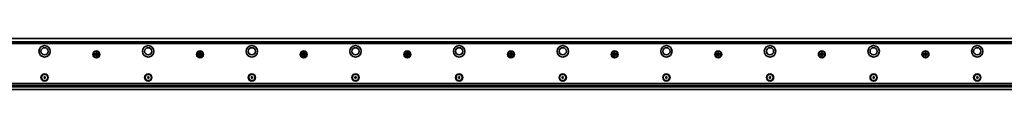
# Model space of a CAD drawing. Extents: x 33 to 3700, y 12 to 166.
# Drawn here: x 937 to 1887, y 116 to 166 of the extents above; entities that cross this region are included whole.
import ezdxf

# ---------------------------------------------------------------- set-up
doc = ezdxf.new("R2010")
doc.units = 0

msp = doc.modelspace()

# ---------------------------------------------------------------- linework, layer by layer
at = {"color": 7, "lineweight": 35}
for p, q in [((127.187042, 165.683334), (3694.187012, 165.683334)), ((128.687042, 162.183334), (3692.687012, 162.183334)), ((3692.687012, 160.683334), (128.687042, 160.683334)), ((128.687042, 122.183334), (3692.687012, 122.183334)), ((128.687042, 120.183334), (3692.687012, 120.183334)), ((128.687042, 116.183334), (3692.687012, 116.183334)), ((3687.886963, 118.926476), (133.487045, 118.926476))]:
    msp.add_line(p, q, dxfattribs=at)
at = {"color": 7, "lineweight": 35, "ltscale": 0.016251}
for p, q in [((1009.587036, 150.583328), (1008.937012, 150.583328)), ((1008.937012, 149.78334), (1009.587036, 149.78334)), ((1012.437012, 150.583328), (1011.786987, 150.583328)), ((1011.786987, 149.78334), (1012.437012, 149.78334)), ((1109.587036, 150.583328), (1108.937012, 150.583328)), ((1108.937012, 149.78334), (1109.587036, 149.78334)), ((1112.437012, 150.583328), (1111.786987, 150.583328)), ((1111.786987, 149.78334), (1112.437012, 149.78334)), ((1209.587036, 150.583328), (1208.937012, 150.583328)), ((1208.937012, 149.78334), (1209.587036, 149.78334)), ((1212.437012, 150.583328), (1211.786987, 150.583328)), ((1211.786987, 149.78334), (1212.437012, 149.78334)), ((1309.587036, 150.583328), (1308.937012, 150.583328)), ((1308.937012, 149.78334), (1309.587036, 149.78334)), ((1312.437012, 150.583328), (1311.786987, 150.583328)), ((1311.786987, 149.78334), (1312.437012, 149.78334)), ((1409.587036, 150.583328), (1408.937012, 150.583328)), ((1408.937012, 149.78334), (1409.587036, 149.78334)), ((1412.437012, 150.583328), (1411.786987, 150.583328)), ((1411.786987, 149.78334), (1412.437012, 149.78334)), ((1509.587036, 150.583328), (1508.937012, 150.583328)), ((1508.937012, 149.78334), (1509.587036, 149.78334)), ((1512.437012, 150.583328), (1511.786987, 150.583328)), ((1511.786987, 149.78334), (1512.437012, 149.78334)), ((1609.587036, 150.583328), (1608.937012, 150.583328)), ((1608.937012, 149.78334), (1609.587036, 149.78334)), ((1612.437012, 150.583328), (1611.786987, 150.583328)), ((1611.786987, 149.78334), (1612.437012, 149.78334)), ((1709.587036, 150.583328), (1708.937012, 150.583328)), ((1708.937012, 149.78334), (1709.587036, 149.78334)), ((1712.437012, 150.583328), (1711.786987, 150.583328)), ((1711.786987, 149.78334), (1712.437012, 149.78334)), ((1809.587036, 150.583328), (1808.937012, 150.583328)), ((1808.937012, 149.78334), (1809.587036, 149.78334)), ((1812.437012, 150.583328), (1811.786987, 150.583328)), ((1811.786987, 149.78334), (1812.437012, 149.78334))]:
    msp.add_line(p, q, dxfattribs=at)
at = {"color": 7, "lineweight": 35, "ltscale": 0.02}
for p, q in [((1008.937012, 150.583328), (1008.937012, 149.78334)), ((1012.437012, 149.78334), (1012.437012, 150.583328)), ((1108.937012, 150.583328), (1108.937012, 149.78334)), ((1112.437012, 149.78334), (1112.437012, 150.583328)), ((1208.937012, 150.583328), (1208.937012, 149.78334)), ((1212.437012, 149.78334), (1212.437012, 150.583328)), ((1308.937012, 150.583328), (1308.937012, 149.78334)), ((1312.437012, 149.78334), (1312.437012, 150.583328)), ((1408.937012, 150.583328), (1408.937012, 149.78334)), ((1412.437012, 149.78334), (1412.437012, 150.583328)), ((1508.937012, 150.583328), (1508.937012, 149.78334)), ((1512.437012, 149.78334), (1512.437012, 150.583328)), ((1608.937012, 150.583328), (1608.937012, 149.78334)), ((1612.437012, 149.78334), (1612.437012, 150.583328)), ((1708.937012, 150.583328), (1708.937012, 149.78334)), ((1712.437012, 149.78334), (1712.437012, 150.583328)), ((1808.937012, 150.583328), (1808.937012, 149.78334)), ((1812.437012, 149.78334), (1812.437012, 150.583328))]:
    msp.add_line(p, q, dxfattribs=at)
at = {"color": 7, "lineweight": 35, "ltscale": 0.024689}
for p, q in [((1009.937012, 149.689545), (1009.937012, 150.677124)), ((1010.193237, 150.933334), (1011.180786, 150.933334)), ((1011.180786, 149.433334), (1010.193237, 149.433334)), ((1011.437012, 150.677124), (1011.437012, 149.689545)), ((1109.937012, 149.689545), (1109.937012, 150.677124)), ((1110.193237, 150.933334), (1111.180786, 150.933334)), ((1111.180786, 149.433334), (1110.193237, 149.433334)), ((1111.437012, 150.677124), (1111.437012, 149.689545)), ((1209.937012, 149.689545), (1209.937012, 150.677124)), ((1210.193237, 150.933334), (1211.180786, 150.933334)), ((1211.180786, 149.433334), (1210.193237, 149.433334)), ((1211.437012, 150.677124), (1211.437012, 149.689545)), ((1309.937012, 149.689545), (1309.937012, 150.677124)), ((1310.193237, 150.933334), (1311.180786, 150.933334)), ((1311.180786, 149.433334), (1310.193237, 149.433334)), ((1311.437012, 150.677124), (1311.437012, 149.689545)), ((1409.937012, 149.689545), (1409.937012, 150.677124)), ((1410.193237, 150.933334), (1411.180786, 150.933334)), ((1411.180786, 149.433334), (1410.193237, 149.433334)), ((1411.437012, 150.677124), (1411.437012, 149.689545)), ((1509.937012, 149.689545), (1509.937012, 150.677124)), ((1510.193237, 150.933334), (1511.180786, 150.933334)), ((1511.180786, 149.433334), (1510.193237, 149.433334)), ((1511.437012, 150.677124), (1511.437012, 149.689545)), ((1609.937012, 149.689545), (1609.937012, 150.677124)), ((1610.193237, 150.933334), (1611.180786, 150.933334)), ((1611.180786, 149.433334), (1610.193237, 149.433334)), ((1611.437012, 150.677124), (1611.437012, 149.689545)), ((1709.937012, 149.689545), (1709.937012, 150.677124)), ((1710.193237, 150.933334), (1711.180786, 150.933334)), ((1711.180786, 149.433334), (1710.193237, 149.433334)), ((1711.437012, 150.677124), (1711.437012, 149.689545)), ((1809.937012, 149.689545), (1809.937012, 150.677124)), ((1810.193237, 150.933334), (1811.180786, 150.933334)), ((1811.180786, 149.433334), (1810.193237, 149.433334)), ((1811.437012, 150.677124), (1811.437012, 149.689545))]:
    msp.add_line(p, q, dxfattribs=at)
at = {"color": 7, "lineweight": 35, "ltscale": 0.020001}
for p, q in [((1011.087036, 151.933334), (1010.286987, 151.933334)), ((1010.286987, 148.433334), (1011.087036, 148.433334)), ((1111.087036, 151.933334), (1110.286987, 151.933334)), ((1110.286987, 148.433334), (1111.087036, 148.433334)), ((1211.087036, 151.933334), (1210.286987, 151.933334)), ((1210.286987, 148.433334), (1211.087036, 148.433334)), ((1311.087036, 151.933334), (1310.286987, 151.933334)), ((1310.286987, 148.433334), (1311.087036, 148.433334)), ((1411.087036, 151.933334), (1410.286987, 151.933334)), ((1410.286987, 148.433334), (1411.087036, 148.433334)), ((1511.087036, 151.933334), (1510.286987, 151.933334)), ((1510.286987, 148.433334), (1511.087036, 148.433334)), ((1611.087036, 151.933334), (1610.286987, 151.933334)), ((1610.286987, 148.433334), (1611.087036, 148.433334)), ((1711.087036, 151.933334), (1710.286987, 151.933334)), ((1710.286987, 148.433334), (1711.087036, 148.433334)), ((1811.087036, 151.933334), (1810.286987, 151.933334)), ((1810.286987, 148.433334), (1811.087036, 148.433334))]:
    msp.add_line(p, q, dxfattribs=at)
at = {"color": 7, "lineweight": 35, "ltscale": 0.01625}
for p, q in [((1010.286987, 151.933334), (1010.286987, 151.28334)), ((1010.286987, 149.083328), (1010.286987, 148.433334)), ((1011.087036, 151.28334), (1011.087036, 151.933334)), ((1011.087036, 148.433334), (1011.087036, 149.083328)), ((1110.286987, 151.933334), (1110.286987, 151.28334)), ((1110.286987, 149.083328), (1110.286987, 148.433334)), ((1111.087036, 151.28334), (1111.087036, 151.933334)), ((1111.087036, 148.433334), (1111.087036, 149.083328)), ((1210.286987, 151.933334), (1210.286987, 151.28334)), ((1210.286987, 149.083328), (1210.286987, 148.433334)), ((1211.087036, 151.28334), (1211.087036, 151.933334)), ((1211.087036, 148.433334), (1211.087036, 149.083328)), ((1310.286987, 151.933334), (1310.286987, 151.28334)), ((1310.286987, 149.083328), (1310.286987, 148.433334)), ((1311.087036, 151.28334), (1311.087036, 151.933334)), ((1311.087036, 148.433334), (1311.087036, 149.083328)), ((1410.286987, 151.933334), (1410.286987, 151.28334)), ((1410.286987, 149.083328), (1410.286987, 148.433334)), ((1411.087036, 151.28334), (1411.087036, 151.933334)), ((1411.087036, 148.433334), (1411.087036, 149.083328)), ((1510.286987, 151.933334), (1510.286987, 151.28334)), ((1510.286987, 149.083328), (1510.286987, 148.433334)), ((1511.087036, 151.28334), (1511.087036, 151.933334)), ((1511.087036, 148.433334), (1511.087036, 149.083328)), ((1610.286987, 151.933334), (1610.286987, 151.28334)), ((1610.286987, 149.083328), (1610.286987, 148.433334)), ((1611.087036, 151.28334), (1611.087036, 151.933334)), ((1611.087036, 148.433334), (1611.087036, 149.083328)), ((1710.286987, 151.933334), (1710.286987, 151.28334)), ((1710.286987, 149.083328), (1710.286987, 148.433334)), ((1711.087036, 151.28334), (1711.087036, 151.933334)), ((1711.087036, 148.433334), (1711.087036, 149.083328)), ((1810.286987, 151.933334), (1810.286987, 151.28334)), ((1810.286987, 149.083328), (1810.286987, 148.433334)), ((1811.087036, 151.28334), (1811.087036, 151.933334)), ((1811.087036, 148.433334), (1811.087036, 149.083328))]:
    msp.add_line(p, q, dxfattribs=at)
at = {"color": 7, "lineweight": 35, "ltscale": 0.005274}
for p, q in [((960.051392, 128.139709), (960.196167, 127.986267)), ((960.051392, 127.626953), (960.196167, 127.780396)), ((960.782837, 128.562012), (960.843384, 128.359924)), ((960.782837, 127.204651), (960.843384, 127.406738)), ((961.322754, 128.139709), (961.177979, 127.986267)), ((961.322754, 127.626953), (961.177979, 127.780396)), ((1060.051392, 128.139709), (1060.196167, 127.986267)), ((1060.051392, 127.626953), (1060.196167, 127.780396)), ((1060.782837, 128.562012), (1060.843384, 128.359924)), ((1060.782837, 127.204651), (1060.843384, 127.406738)), ((1061.322754, 128.139709), (1061.177979, 127.986267)), ((1061.322754, 127.626953), (1061.177979, 127.780396)), ((1160.051392, 128.139709), (1160.196167, 127.986267)), ((1160.051392, 127.626953), (1160.196167, 127.780396)), ((1161.322632, 128.139709), (1161.177856, 127.986267)), ((1161.322632, 127.626953), (1161.177856, 127.780396)), ((1260.051392, 128.139709), (1260.196167, 127.986267)), ((1260.051392, 127.626953), (1260.196167, 127.780396)), ((1261.322632, 128.139709), (1261.177856, 127.986267)), ((1261.322632, 127.626953), (1261.177856, 127.780396)), ((1360.051392, 128.139709), (1360.196167, 127.986267)), ((1360.051392, 127.626953), (1360.196167, 127.780396)), ((1361.322632, 128.139709), (1361.177856, 127.986267)), ((1361.322632, 127.626953), (1361.177856, 127.780396)), ((1460.051392, 128.139709), (1460.196167, 127.986267)), ((1460.051392, 127.626953), (1460.196167, 127.780396)), ((1461.322632, 128.139709), (1461.177856, 127.986267)), ((1461.322632, 127.626953), (1461.177856, 127.780396)), ((1560.051392, 128.139709), (1560.196167, 127.986267)), ((1560.051392, 127.626953), (1560.196167, 127.780396)), ((1561.322632, 128.139709), (1561.177856, 127.986267)), ((1561.322632, 127.626953), (1561.177856, 127.780396)), ((1660.051392, 128.139709), (1660.196167, 127.986267)), ((1660.051392, 127.626953), (1660.196167, 127.780396)), ((1661.322632, 128.139709), (1661.177856, 127.986267)), ((1661.322632, 127.626953), (1661.177856, 127.780396)), ((1760.051392, 128.139709), (1760.196167, 127.986267)), ((1760.051392, 127.626953), (1760.196167, 127.780396)), ((1761.322632, 128.139709), (1761.177856, 127.986267)), ((1761.322632, 127.626953), (1761.177856, 127.780396)), ((1860.051392, 128.139709), (1860.196167, 127.986267)), ((1860.051392, 127.626953), (1860.196167, 127.780396)), ((1861.322632, 128.139709), (1861.177856, 127.986267)), ((1861.322632, 127.626953), (1861.177856, 127.780396))]:
    msp.add_line(p, q, dxfattribs=at)
at = {"color": 7, "lineweight": 35, "ltscale": 0.005272}
for p, q in [((960.147217, 128.305634), (960.352417, 128.256989)), ((960.147217, 127.461029), (960.352417, 127.509674)), ((1060.147217, 128.305634), (1060.352417, 128.256989)), ((1060.147217, 127.461029), (1060.352417, 127.509674)), ((1160.147217, 128.305634), (1160.352417, 128.256989)), ((1160.147217, 127.461029), (1160.352417, 127.509674)), ((1161.226807, 128.305634), (1161.021606, 128.256989)), ((1161.226807, 127.461029), (1161.021606, 127.509674)), ((1260.147217, 128.305634), (1260.352417, 128.256989)), ((1260.147217, 127.461029), (1260.352417, 127.509674)), ((1261.226807, 128.305634), (1261.021606, 128.256989)), ((1261.226807, 127.461029), (1261.021606, 127.509674)), ((1360.147217, 128.305634), (1360.352417, 128.256989)), ((1360.147217, 127.461029), (1360.352417, 127.509674)), ((1361.226807, 128.305634), (1361.021606, 128.256989)), ((1361.226807, 127.461029), (1361.021606, 127.509674)), ((1460.147217, 128.305634), (1460.352417, 128.256989)), ((1460.147217, 127.461029), (1460.352417, 127.509674)), ((1461.226807, 128.305634), (1461.021606, 128.256989)), ((1461.226807, 127.461029), (1461.021606, 127.509674)), ((1560.147217, 128.305634), (1560.352417, 128.256989)), ((1560.147217, 127.461029), (1560.352417, 127.509674)), ((1561.226807, 128.305634), (1561.021606, 128.256989)), ((1561.226807, 127.461029), (1561.021606, 127.509674)), ((1660.147217, 128.305634), (1660.352417, 128.256989)), ((1660.147217, 127.461029), (1660.352417, 127.509674)), ((1661.226807, 128.305634), (1661.021606, 128.256989)), ((1661.226807, 127.461029), (1661.021606, 127.509674)), ((1760.147217, 128.305634), (1760.352417, 128.256989)), ((1760.147217, 127.461029), (1760.352417, 127.509674)), ((1761.226807, 128.305634), (1761.021606, 128.256989)), ((1761.226807, 127.461029), (1761.021606, 127.509674)), ((1860.147217, 128.305634), (1860.352417, 128.256989)), ((1860.147217, 127.461029), (1860.352417, 127.509674)), ((1861.226807, 128.305634), (1861.021606, 128.256989)), ((1861.226807, 127.461029), (1861.021606, 127.509674))]:
    msp.add_line(p, q, dxfattribs=at)
at = {"color": 7, "lineweight": 35, "ltscale": 0.005273}
for p, q in [((960.591187, 128.562012), (960.530762, 128.359924)), ((960.591187, 127.204651), (960.530762, 127.406738)), ((1060.591187, 128.562012), (1060.530762, 128.359924)), ((1060.591187, 127.204651), (1060.530762, 127.406738)), ((1160.591187, 128.562012), (1160.530762, 128.359924)), ((1160.591187, 127.204651), (1160.530762, 127.406738)), ((1160.782837, 128.562012), (1160.843262, 128.359924)), ((1160.782837, 127.204651), (1160.843262, 127.406738)), ((1260.591187, 128.562012), (1260.530762, 128.359924)), ((1260.591187, 127.204651), (1260.530762, 127.406738)), ((1260.782837, 128.562012), (1260.843262, 128.359924)), ((1260.782837, 127.204651), (1260.843262, 127.406738)), ((1360.591187, 128.562012), (1360.530762, 128.359924)), ((1360.591187, 127.204651), (1360.530762, 127.406738)), ((1360.782837, 128.562012), (1360.843262, 128.359924)), ((1360.782837, 127.204651), (1360.843262, 127.406738)), ((1460.591187, 128.562012), (1460.530762, 128.359924)), ((1460.591187, 127.204651), (1460.530762, 127.406738)), ((1460.782837, 128.562012), (1460.843262, 128.359924)), ((1460.782837, 127.204651), (1460.843262, 127.406738)), ((1560.591187, 128.562012), (1560.530762, 128.359924)), ((1560.591187, 127.204651), (1560.530762, 127.406738)), ((1560.782837, 128.562012), (1560.843262, 128.359924)), ((1560.782837, 127.204651), (1560.843262, 127.406738)), ((1660.591187, 128.562012), (1660.530762, 128.359924)), ((1660.591187, 127.204651), (1660.530762, 127.406738)), ((1660.782837, 128.562012), (1660.843262, 128.359924)), ((1660.782837, 127.204651), (1660.843262, 127.406738)), ((1760.591187, 128.562012), (1760.530762, 128.359924)), ((1760.591187, 127.204651), (1760.530762, 127.406738)), ((1760.782837, 128.562012), (1760.843262, 128.359924)), ((1760.782837, 127.204651), (1760.843262, 127.406738)), ((1860.591187, 128.562012), (1860.530762, 128.359924)), ((1860.591187, 127.204651), (1860.530762, 127.406738)), ((1860.782837, 128.562012), (1860.843262, 128.359924)), ((1860.782837, 127.204651), (1860.843262, 127.406738))]:
    msp.add_line(p, q, dxfattribs=at)
at = {"color": 7, "lineweight": 35, "ltscale": 0.005275}
for p, q in [((961.226929, 128.305634), (961.021606, 128.256989)), ((961.226929, 127.461029), (961.021606, 127.509674)), ((1061.226929, 128.305634), (1061.021606, 128.256989)), ((1061.226929, 127.461029), (1061.021606, 127.509674))]:
    msp.add_line(p, q, dxfattribs=at)
at = {"color": 7, "lineweight": 35}
for centre, radius in [((960.687012, 153.183334), 5.5), ((960.687012, 153.183334), 3.5), ((1010.687012, 150.183334), 3.35), ((1010.687012, 150.183334), 3), ((1060.687012, 153.183334), 5.5), ((1060.687012, 153.183334), 3.5), ((1110.687012, 150.183334), 3.35), ((1110.687012, 150.183334), 3), ((1160.687012, 153.183334), 5.5), ((1160.687012, 153.183334), 3.5), ((1210.687012, 150.183334), 3.35), ((1210.687012, 150.183334), 3), ((1260.687012, 153.183334), 5.5), ((1260.687012, 153.183334), 3.5), ((1310.687012, 150.183334), 3.35), ((1310.687012, 150.183334), 3), ((1360.687012, 153.183334), 5.5), ((1360.687012, 153.183334), 3.5), ((1410.687012, 150.183334), 3.35), ((1410.687012, 150.183334), 3), ((1460.687012, 153.183334), 5.5), ((1460.687012, 153.183334), 3.5), ((1510.687012, 150.183334), 3.35), ((1510.687012, 150.183334), 3), ((1560.687012, 153.183334), 5.5), ((1560.687012, 153.183334), 3.5), ((1610.687012, 150.183334), 3.35), ((1610.687012, 150.183334), 3), ((1660.687012, 153.183334), 5.5), ((1660.687012, 153.183334), 3.5), ((1710.687012, 150.183334), 3.35), ((1710.687012, 150.183334), 3), ((1760.687012, 153.183334), 5.5), ((1760.687012, 153.183334), 3.5), ((1810.687012, 150.183334), 3.35), ((1810.687012, 150.183334), 3), ((1860.687012, 153.183334), 5.5), ((1860.687012, 153.183334), 3.5), ((960.687012, 127.883331), 3.5), ((960.687012, 127.883331), 3), ((1060.687012, 127.883331), 3.5), ((1060.687012, 127.883331), 3), ((1160.687012, 127.883331), 3.5), ((1160.687012, 127.883331), 3), ((1260.687012, 127.883331), 3.5), ((1260.687012, 127.883331), 3), ((1360.687012, 127.883331), 3.5), ((1360.687012, 127.883331), 3), ((1460.687012, 127.883331), 3.5), ((1460.687012, 127.883331), 3), ((1560.687012, 127.883331), 3.5), ((1560.687012, 127.883331), 3), ((1660.687012, 127.883331), 3.5), ((1660.687012, 127.883331), 3), ((1760.687012, 127.883331), 3.5), ((1760.687012, 127.883331), 3), ((1860.687012, 127.883331), 3.5), ((1860.687012, 127.883331), 3)]:
    msp.add_circle(centre, radius, dxfattribs=at)
for centre, radius, start, end in [((1009.587036, 151.28334), 0.7, 269.999997, 360), ((1009.587036, 149.083328), 0.7, 0, 90.000003), ((1011.786987, 151.28334), 0.7, 180.000005, 269.999997), ((1011.786987, 149.083328), 0.7, 90.000003, 180.000005), ((1109.587036, 151.28334), 0.7, 269.999997, 360), ((1109.587036, 149.083328), 0.7, 0, 90.000003), ((1111.786987, 151.28334), 0.7, 180.000005, 269.999997), ((1111.786987, 149.083328), 0.7, 90.000003, 180.000005), ((1209.587036, 151.28334), 0.7, 269.999997, 360), ((1209.587036, 149.083328), 0.7, 0, 90.000003), ((1211.786987, 151.28334), 0.7, 180.000005, 269.999997), ((1211.786987, 149.083328), 0.7, 90.000003, 180.000005), ((1309.587036, 151.28334), 0.7, 269.999997, 360), ((1309.587036, 149.083328), 0.7, 0, 90.000003), ((1311.786987, 151.28334), 0.7, 180.000005, 269.999997), ((1311.786987, 149.083328), 0.7, 90.000003, 180.000005), ((1409.587036, 151.28334), 0.7, 269.999997, 360), ((1409.587036, 149.083328), 0.7, 0, 90.000003), ((1411.786987, 151.28334), 0.7, 180.000005, 269.999997), ((1411.786987, 149.083328), 0.7, 90.000003, 180.000005), ((1509.587036, 151.28334), 0.7, 269.999997, 360), ((1509.587036, 149.083328), 0.7, 0, 90.000003), ((1511.786987, 151.28334), 0.7, 180.000005, 269.999997), ((1511.786987, 149.083328), 0.7, 90.000003, 180.000005), ((1609.587036, 151.28334), 0.7, 269.999997, 360), ((1609.587036, 149.083328), 0.7, 0, 90.000003), ((1611.786987, 151.28334), 0.7, 180.000005, 269.999997), ((1611.786987, 149.083328), 0.7, 90.000003, 180.000005), ((1709.587036, 151.28334), 0.7, 269.999997, 360), ((1709.587036, 149.083328), 0.7, 0, 90.000003), ((1711.786987, 151.28334), 0.7, 180.000005, 269.999997), ((1711.786987, 149.083328), 0.7, 90.000003, 180.000005), ((1809.587036, 151.28334), 0.7, 269.999997, 360), ((1809.587036, 149.083328), 0.7, 0, 90.000003), ((1811.786987, 151.28334), 0.7, 180.000005, 269.999997), ((1811.786987, 149.083328), 0.7, 90.000003, 180.000005), ((960.124146, 128.208328), 0.1, 76.667234, 223.332764), ((960.124146, 127.558334), 0.1, 136.667236, 283.332773), ((960.087036, 127.883331), 0.15, 316.667231, 43.332769), ((960.387085, 128.402954), 0.15, 256.667229, 343.332767), ((960.387085, 127.363724), 0.15, 16.667233, 103.332771), ((960.687012, 128.53334), 0.1, 16.667233, 163.332772), ((960.687012, 127.233337), 0.1, 196.667228, 343.332771), ((960.987061, 128.402954), 0.15, 196.667228, 283.332766), ((960.987061, 127.363724), 0.15, 76.667234, 163.332772), ((961.286987, 127.883331), 0.15, 136.667236, 223.332764), ((961.25, 128.208328), 0.1, 316.667231, 103.332771), ((961.25, 127.558334), 0.1, 256.667229, 43.332769), ((1060.124146, 128.208328), 0.1, 76.667234, 223.332764), ((1060.124146, 127.558334), 0.1, 136.667236, 283.332773), ((1060.087036, 127.883331), 0.15, 316.667231, 43.332769), ((1060.387085, 128.402954), 0.15, 256.667229, 343.332767), ((1060.387085, 127.363724), 0.15, 16.667233, 103.332771), ((1060.687012, 128.53334), 0.1, 16.667233, 163.332772), ((1060.687012, 127.233337), 0.1, 196.667228, 343.332771), ((1060.987061, 128.402954), 0.15, 196.667228, 283.332766), ((1060.987061, 127.363724), 0.15, 76.667234, 163.332772), ((1061.286987, 127.883331), 0.15, 136.667236, 223.332764), ((1061.25, 128.208328), 0.1, 316.667231, 103.332771), ((1061.25, 127.558334), 0.1, 256.667229, 43.332769), ((1160.124146, 128.208328), 0.1, 76.667234, 223.332764), ((1160.124146, 127.558334), 0.1, 136.667236, 283.332773), ((1160.087036, 127.883331), 0.15, 316.667231, 43.332769), ((1160.386963, 128.402954), 0.15, 256.667229, 343.332767), ((1160.386963, 127.363724), 0.15, 16.667233, 103.332771), ((1160.687012, 128.53334), 0.1, 16.667233, 163.332772), ((1160.687012, 127.233337), 0.1, 196.667228, 343.332771), ((1160.987061, 128.402954), 0.15, 196.667228, 283.332766), ((1160.987061, 127.363724), 0.15, 76.667234, 163.332772), ((1161.286987, 127.883331), 0.15, 136.667236, 223.332764), ((1161.249878, 128.208328), 0.1, 316.667231, 103.332771), ((1161.249878, 127.558334), 0.1, 256.667229, 43.332769), ((1260.124146, 128.208328), 0.1, 76.667234, 223.332764), ((1260.124146, 127.558334), 0.1, 136.667236, 283.332773), ((1260.087036, 127.883331), 0.15, 316.667231, 43.332769), ((1260.386963, 128.402954), 0.15, 256.667229, 343.332767), ((1260.386963, 127.363724), 0.15, 16.667233, 103.332771), ((1260.687012, 128.53334), 0.1, 16.667233, 163.332772), ((1260.687012, 127.233337), 0.1, 196.667228, 343.332771), ((1260.987061, 128.402954), 0.15, 196.667228, 283.332766), ((1260.987061, 127.363724), 0.15, 76.667234, 163.332772), ((1261.286987, 127.883331), 0.15, 136.667236, 223.332764), ((1261.249878, 128.208328), 0.1, 316.667231, 103.332771), ((1261.249878, 127.558334), 0.1, 256.667229, 43.332769), ((1360.124146, 128.208328), 0.1, 76.667234, 223.332764), ((1360.124146, 127.558334), 0.1, 136.667236, 283.332773), ((1360.087036, 127.883331), 0.15, 316.667231, 43.332769), ((1360.386963, 128.402954), 0.15, 256.667229, 343.332767), ((1360.386963, 127.363724), 0.15, 16.667233, 103.332771), ((1360.687012, 128.53334), 0.1, 16.667233, 163.332772), ((1360.687012, 127.233337), 0.1, 196.667228, 343.332771), ((1360.987061, 128.402954), 0.15, 196.667228, 283.332766), ((1360.987061, 127.363724), 0.15, 76.667234, 163.332772), ((1361.286987, 127.883331), 0.15, 136.667236, 223.332764), ((1361.249878, 128.208328), 0.1, 316.667231, 103.332771), ((1361.249878, 127.558334), 0.1, 256.667229, 43.332769), ((1460.124146, 128.208328), 0.1, 76.667234, 223.332764), ((1460.124146, 127.558334), 0.1, 136.667236, 283.332773), ((1460.087036, 127.883331), 0.15, 316.667231, 43.332769), ((1460.386963, 128.402954), 0.15, 256.667229, 343.332767), ((1460.386963, 127.363724), 0.15, 16.667233, 103.332771), ((1460.687012, 128.53334), 0.1, 16.667233, 163.332772), ((1460.687012, 127.233337), 0.1, 196.667228, 343.332771), ((1460.987061, 128.402954), 0.15, 196.667228, 283.332766), ((1460.987061, 127.363724), 0.15, 76.667234, 163.332772), ((1461.286987, 127.883331), 0.15, 136.667236, 223.332764), ((1461.249878, 128.208328), 0.1, 316.667231, 103.332771), ((1461.249878, 127.558334), 0.1, 256.667229, 43.332769), ((1560.124146, 128.208328), 0.1, 76.667234, 223.332764), ((1560.124146, 127.558334), 0.1, 136.667236, 283.332773), ((1560.087036, 127.883331), 0.15, 316.667231, 43.332769), ((1560.386963, 128.402954), 0.15, 256.667229, 343.332767), ((1560.386963, 127.363724), 0.15, 16.667233, 103.332771), ((1560.687012, 128.53334), 0.1, 16.667233, 163.332772), ((1560.687012, 127.233337), 0.1, 196.667228, 343.332771), ((1560.987061, 128.402954), 0.15, 196.667228, 283.332766), ((1560.987061, 127.363724), 0.15, 76.667234, 163.332772), ((1561.286987, 127.883331), 0.15, 136.667236, 223.332764), ((1561.249878, 128.208328), 0.1, 316.667231, 103.332771), ((1561.249878, 127.558334), 0.1, 256.667229, 43.332769), ((1660.124146, 128.208328), 0.1, 76.667234, 223.332764), ((1660.124146, 127.558334), 0.1, 136.667236, 283.332773), ((1660.087036, 127.883331), 0.15, 316.667231, 43.332769), ((1660.386963, 128.402954), 0.15, 256.667229, 343.332767), ((1660.386963, 127.363724), 0.15, 16.667233, 103.332771), ((1660.687012, 128.53334), 0.1, 16.667233, 163.332772), ((1660.687012, 127.233337), 0.1, 196.667228, 343.332771), ((1660.987061, 128.402954), 0.15, 196.667228, 283.332766), ((1660.987061, 127.363724), 0.15, 76.667234, 163.332772), ((1661.286987, 127.883331), 0.15, 136.667236, 223.332764), ((1661.249878, 128.208328), 0.1, 316.667231, 103.332771), ((1661.249878, 127.558334), 0.1, 256.667229, 43.332769), ((1760.124146, 128.208328), 0.1, 76.667234, 223.332764), ((1760.124146, 127.558334), 0.1, 136.667236, 283.332773), ((1760.087036, 127.883331), 0.15, 316.667231, 43.332769), ((1760.386963, 128.402954), 0.15, 256.667229, 343.332767), ((1760.386963, 127.363724), 0.15, 16.667233, 103.332771), ((1760.687012, 128.53334), 0.1, 16.667233, 163.332772), ((1760.687012, 127.233337), 0.1, 196.667228, 343.332771), ((1760.987061, 128.402954), 0.15, 196.667228, 283.332766), ((1760.987061, 127.363724), 0.15, 76.667234, 163.332772), ((1761.286987, 127.883331), 0.15, 136.667236, 223.332764), ((1761.249878, 128.208328), 0.1, 316.667231, 103.332771), ((1761.249878, 127.558334), 0.1, 256.667229, 43.332769), ((1860.124146, 128.208328), 0.1, 76.667234, 223.332764), ((1860.124146, 127.558334), 0.1, 136.667236, 283.332773), ((1860.087036, 127.883331), 0.15, 316.667231, 43.332769), ((1860.386963, 128.402954), 0.15, 256.667229, 343.332767), ((1860.386963, 127.363724), 0.15, 16.667233, 103.332771), ((1860.687012, 128.53334), 0.1, 16.667233, 163.332772), ((1860.687012, 127.233337), 0.1, 196.667228, 343.332771), ((1860.987061, 128.402954), 0.15, 196.667228, 283.332766), ((1860.987061, 127.363724), 0.15, 76.667234, 163.332772), ((1861.286987, 127.883331), 0.15, 136.667236, 223.332764), ((1861.249878, 128.208328), 0.1, 316.667231, 103.332771), ((1861.249878, 127.558334), 0.1, 256.667229, 43.332769)]:
    msp.add_arc(centre, radius, start, end, dxfattribs=at)

doc.saveas('drawing.dxf')
